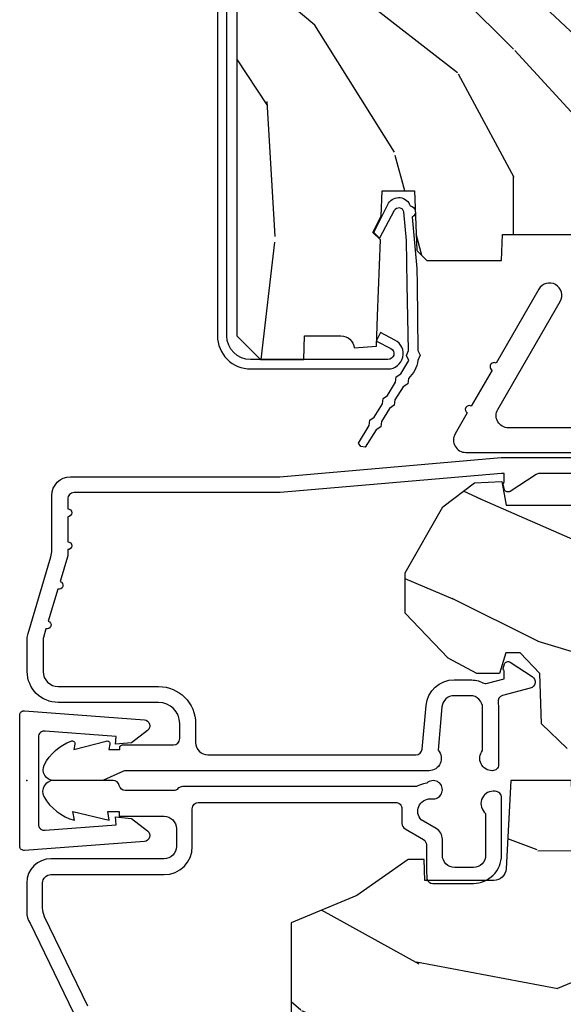
# Model space of a CAD drawing. Units: inches. Extents: x 5.8 to 63.7, y 0.2 to 40.4.
# Drawn here: x 15.5 to 16.9, y 4.4 to 6.9 of the extents above; entities that cross this region are included whole.
import ezdxf

# ---------------------------------------------------------------- set-up
doc = ezdxf.new("R2010")
doc.units = ezdxf.units.IN
doc.header["$MEASUREMENT"] = 0
doc.layers.add('ZP-ANNO-NPLT', color=7, linetype='Continuous', plot=False)
for name, color, linetype in [('ZP-SECT-ALUM', 63, 'Continuous'), ('ZP-SECT-HDWR', 53, 'Continuous'), ('ZP-SECT-WDHA', 11, 'Continuous'), ('ZP-SECT-WOOD', 104, 'Continuous'), ('ZP-SECT-WSTP', 40, 'Continuous')]:
    doc.layers.add(name, color=color, linetype=linetype)

# ---------------------------------------------------------------- blocks, each defined once
blk = doc.blocks.new('CS AS C M5 DH LX V H FS')
at = {"layer": 'ZP-SECT-WDHA'}
h = blk.add_hatch(dxfattribs=at)
h.set_pattern_fill('WOOD3', color=256, scale=2, angle=163, style=0, pattern_type=2)
h.set_pattern_definition([(158.2364, (-71.09940637960572, -34.32514361702743), (20.45396798290167, -8.344771374467806), [0.240832, -23.842358]), (174.3099, (-71.3230720869424, -34.23584831277471), (-8.235181511295936, 0.4263690944681484), [0.305942, -9.892097999999999]), (208, (-71.62750581601468, -34.20551508671568), (-0.5847435903937085, -1.91261010378108), [0.226274, -2.602152]), (209.8476, (-71.8272940497244, -34.31174437491412), (-35.54768828883149, -20.50272857977593), [0.438634, -43.42479]), (175.9946, (-72.20774442202459, -34.53005038540547), (18.38297247813529, -1.437476743240211), [0.266834, -26.416494]), (163, (-72.47392596085834, -34.51141202753534), (-2.497352921371544, -1.327866102480598), [0.5, -1.5]), (153.5377, (-72.95207833883985, -34.36522617517397), (8.978306718050995, -4.83632345258755), [0.24331, -11.922214]), (157.2894, (-71.257287100156, -34.84154818524747), (16.62874032651941, -7.175302374271584), [0.200998, -19.898754]), (163, (-71.44270061725416, -34.76394774918366), (-2.497352921371544, -1.327866102480598), [0.3, -1.7]), (191.3008, (-71.72959204404307, -34.67623623776684), (-24.54716094300747, -5.043499394239721), [0.295296, -29.23435]), (215.125, (-72.01916331925464, -34.73410226037375), (10.57415813511433, 7.224071108844612), [0.45607, -22.347438]), (202.2894, (-72.39218246462448, -34.99650789519809), (-14.3993751268171, -6.054586024953077), [0.284254, -28.141088]), (169.3402, (-72.65519641778644, -35.10432097623243), (-15.88561928555968, 2.765334394382427), [0.362216, -17.748554]), (151.1113000000001, (-73.01116099812204, -35.03731935277077), (25.02229161617255, -13.92425483963839), [0.38833, -38.444646]), (156.2902000000001, (-71.43855755708411, -35.43445713394456), (-16.62874768410003, 7.175289077572956), [0.3423439999999994, -33.89213999999993]), (166.3665, (-71.75200630592263, -35.2967985641003), (-31.18650071420278, 7.443263674111074), [0.340588, -33.718186]), (196.6901, (-72.08299735704452, -35.21651827961383), (4.409962367830815, 0.7431255040166733), [0.360556, -6.850548]), (210.4896, (-72.42836312477797, -35.32006771938962), (-25.55825994297176, -15.19129255384614), [0.325576, -32.232064]), (177.9314, (-72.70891938022329, -35.48525908578174), (-22.79293410148565, 0.6943551067665474), [0.310484, -30.737866]), (163, (-73.01920054339003, -35.47405195484197), (-2.497352921371544, -1.327866102480598), [0.24, -1.76]), (150.0054, (-73.24871368482115, -35.40388274570851), (-16.04400167334359, 9.087905524651102), [0.266834, -26.416494]), (163, (-71.59290894869709, -33.8187295430719), (-2.497352921371544, -1.327866102480598), [0, -2]), (26.15240000000003, (-71.94838579178355, -34.02375689253845), (-36.87554735843706, -18.00538888531859), [0.4386339999999995, -43.42478999999993]), (9.565100000000033, (-72.13940016790403, -35.74303392318689), (2.497352076502218, 1.327869099233075), [0.178886, -4.29325]), (351.1301, (-71.96300167057213, -35.71330901546548), (12.0603996767767, -1.595852046107204), [0.282842, -13.859292]), (319.8014, (-71.68354147071356, -35.75692090254933), (8.393559450670804, -6.748938448303024), [0.152316, -15.07923]), (189.5651, (-71.94838579178355, -34.02375689253845), (-2.497352076502219, -1.327869099233075), [0.2236059999999997, -4.248529999999992]), (169.7098, (-72.16888391344844, -34.0609130271902), (17.79822734718652, -3.350093459302554), [0.342344, -33.89214]), (152.8753, (-72.50572239866477, -33.99975883782299), (-30.7601241373409, 15.67848221527704), [0.568858, -56.31699200000001]), (152.6952, (-71.03508460456673, -34.11475657071556), (-10.89091849633435, 5.421060729349781), [0.2236059999999997, -22.13707199999996]), (178.5241, (-71.23377678268969, -34.01218260543804), (22.79293551970828, -0.6943538178398185), [0.37363, -36.989452]), (205.8789, (-71.60728366530866, -34.00255926733416), (31.88084594068392, 15.34964888471388), [0.3821, -37.827846]), (197.6952, (-71.95106564020621, -34.16933442656218), (-23.21929303946757, -7.540852312839229), [0.316228, -31.306548]), (172.4623, (-72.25233178360669, -34.26545263940762), (-10.14779136076372, 1.011111546693648), [0.364966, -11.80056]), (156.4181, (-72.61414379803675, -34.21757711106521), (31.344885410924, -13.76583238823937), [0.52345, -51.82156]), (154.8699, (-71.18127045692809, -34.59290894869708), (10.89091361125098, -5.421068605812716), [0.282842, -13.859292]), (174.3099, (-71.43734092040884, -34.47279268113619), (-8.235181511295936, 0.4263690944681484), [0.305942, -9.892097999999999]), (205.5104, (-71.74177464948112, -34.44245945507716), (26.88614988798455, 12.69389479119331), [0.3255759999999995, -32.23206399999993]), (208, (-72.03560956595125, -34.58267729225557), (-0.5847435903937085, -1.91261010378108), [0.367696, -2.460732]), (180.354, (-72.36026544572954, -34.75529988557805), (27.20289793979688, 0.04876202922806261), [0.335262, -33.190848]), (159.6335000000001, (-72.69552013810998, -34.75737141566307), (30.01700107381327, -11.26852463519537), [0.3405879999999994, -33.71818599999992]), (145.8973, (-73.01481632104297, -34.63883894093808), (-17.37187083675604, 11.58525502309056), [0.27203, -26.930912]), (154.2538, (-71.32745630928946, -35.0710613266786), (-12.80351945054413, 6.005821017315287), [0.2630579999999995, -26.04283399999996]), (177.9314, (-71.56440067765095, -34.95679249321217), (-22.79293410148565, 0.6943551067665474), [0.310484, -30.737866]), (195.0054, (-71.87468184081767, -34.94558536227239), (11.31727641611973, 2.814114219735264), [0.37736, -18.490604]), (212.8991, (-72.23917370367039, -35.04328736795372), (28.64036637139407, 18.43175097613516), [0.49679, -49.18218]), (178.9454, (-72.6562924733732, -35.3131242297084), (8.235181634652655, -0.4263644116476297), [0.291204, -14.269016]), (156.991, (-72.94744754142067, -35.30776453286308), (-18.54135163249375, 7.760042155334038), [0.3821, -37.827846]), (139.8014, (-73.29914848049772, -35.15841109482992), (-8.393559450670804, 6.748938448303025), [0.152316, -15.07923]), (153.5377, (-71.5028793321231, -35.64484418025642), (8.978306718050995, -4.83632345258755), [0.24331, -11.922214]), (173.008, (-71.72069760536533, -35.53642278088444), (-22.20819262847393, 2.606951578708767), [0.345254, -34.1801]), (200.4054, (-72.06338352467613, -35.4943946866365), (-30.71134915766887, -11.52445423798904), [0.4280179999999995, -42.37384999999993]), (192.0546, (-71.879800375486, -33.73101803165508), (-15.72724097270063, -3.557234008732985), [0.205912, -20.385348]), (173.7843, (-72.08117240203161, -33.77402160040129), (32.35598179133584, -3.618064673815965), [0.4275519999999995, -42.32756599999993]), (155.8750000000001, (-72.5062101359139, -33.72772986489478), (12.80352490518391, -6.005810314090468), [0.4837359999999994, -15.64077999999998])])
edge = h.paths.add_edge_path()
edge.add_line((5, -0.1050004054331382), (4.970000000000013, -0.07499999999999574))
edge.add_line((4.970000000000013, -0.07499999999999574), (4.825000000000003, -0.07500000000000284))
edge.add_line((4.825000000000003, -0.07500000000000284), (4.75, 0))
edge.add_line((4.75, 0), (4.439165087708488, -7.105427357601002e-15))
edge.add_line((4.439165087708488, -7.105427357601002e-15), (4.437000000000012, -0.06200000000001182))
edge.add_line((4.437000000000012, -0.06200000000001182), (1.373999999999995, -0.06200000000005446))
edge.add_line((1.373999999999995, -0.06200000000005446), (1.371834912291519, -5.684341886080801e-14))
edge.add_line((1.371834912291519, -5.684341886080801e-14), (1.219429692013591, -5.684341886080801e-14))
edge.add_line((1.219429692013591, -5.684341886080801e-14), (1.207771531990616, -0.222450944926166))
edge.add_arc((1.175548212212092, -0.2194946509698497), 0.03235864662659977, 272.2418658094099, 354.75813405577685, ccw=False)
edge.add_line((1.176814016340273, -0.2518285302826442), (1.002842971072567, -0.2518285298732792))
edge.add_line((1.002842971072567, -0.2518285298732792), (1.001003597431946, -0.1991557604184138))
edge.add_line((1.001003597431946, -0.1991557604184138), (0.9610035974319402, -0.1991557604184138))
edge.add_line((0.9610035974319402, -0.1991557604184138), (0.8313163627394005, -0.2893428737632036))
edge.add_line((0.8313163627394005, -0.2893428737632036), (0.6659999999999968, -0.3587983108130501))
edge.add_line((0.6659999999999968, -0.3587983108130501), (0.6660000000000252, -0.633023809880541))
edge.add_line((0.6660000000000252, -0.633023809880541), (0.6957949367138667, -0.665539277605177))
edge.add_line((0.6957949367138667, -0.665539277605177), (0.8096544220522048, -0.6755006918071871))
edge.add_line((0.8096544220522048, -0.6755006918071871), (0.8196544220521957, -0.665500691807182))
edge.add_line((0.8196544220521957, -0.665500691807182), (0.8221675747409449, -0.5935334148739457))
edge.add_line((0.8221675747409449, -0.5935334148739457), (0.8645323409167247, -0.5935334148739457))
edge.add_line((0.8645323409167247, -0.5935334148739457), (0.8992765699108531, -0.7000000000000597))
edge.add_line((0.8992765699108531, -0.7000000000000597), (1.385635139667357, -0.6999999999989654))
edge.add_line((1.385635139667357, -0.6999999999989654), (1.391470189670258, -0.5321060301984204))
edge.add_arc((1.451433639291402, -0.5342000000005598), 0.05999999999999622, 90.00000000000551, 178.0000000000091, ccw=False)
edge.add_line((1.451433639291395, -0.4742000000005646), (2.242953386314554, -0.4742000000005646))
edge.add_arc((2.242953386314547, -0.5342000000005669), 0.05999999999999994, 1.9999999999943725, 89.99999999999108, ccw=False)
edge.add_line((2.30291683593569, -0.5321060301984204), (2.306307432074192, -0.6292000000005658))
edge.add_line((2.306307432074192, -0.6292000000005658), (2.394102532243977, -0.6292000000005658))
edge.add_line((2.394102532243977, -0.6292000000005658), (2.402623199999994, -0.3859999999989867))
edge.add_line((2.402623199999994, -0.3859999999989867), (2.475623200000001, -0.3859999999989867))
edge.add_line((2.475623200000001, -0.3859999999989867), (2.483696871378498, -0.6171996985164299))
edge.add_line((2.483696871378498, -0.6171996985164299), (2.493165671007006, -0.6312959430645222))
edge.add_line((2.493165671007006, -0.6312959430645222), (2.645900000000012, -0.7000000000000242))
edge.add_line((2.645900000000012, -0.7000000000000242), (3.02200000000002, -0.700000000000017))
edge.add_line((3.02200000000002, -0.700000000000017), (3.062000000000012, -0.660000000000025))
edge.add_line((3.062000000000012, -0.660000000000025), (4.710000000000022, -0.6599999999999966))
edge.add_line((4.710000000000022, -0.6599999999999966), (4.750000000000014, -0.6999999999999957))
edge.add_line((4.750000000000014, -0.6999999999999957), (5.000000000000028, -0.700000000000017))
edge.add_line((5.000000000000028, -0.700000000000017), (5, -0.1050004054331382))
at = {"layer": 'ZP-ANNO-NPLT'}
blk.add_point((0, 0), dxfattribs=at)
at = {"layer": 'ZP-SECT-ALUM'}
blk.add_lwpolyline([(0.1539959835115781, -0.568188854952524), (0.04499550611257064, -0.343012668136879, -0.1131847912349663), (0.04000000000002046, -0.3212274545749949), (0.04000000000002046, -0.2579999999999956, -0.414213562373095), (0.06100000000000705, -0.2369999999999948), (0.3460000000000036, -0.2369999999998811, 0.414213562373007), (0.41700000000003, -0.1659999999998405), (0.41700000000003, -0.07099999999999795, -0.4142135623730951), (0.4330000000000211, -0.05500000000000682), (0.9290000000005421, -0.05500000000000682, -0.4142135623758265), (0.9450000000005332, -0.07100000000014006), (0.9450000000001921, -0.1077886984990215, 0.2672880985730656), (0.9529658317220253, -0.1216253216449275), (0.9990341682783708, -0.1483746783550828, -0.2672880985709242), (1.007000000000204, -0.1622113015008466), (1.007000000000204, -0.2242290369278521), (1.007833478055488, -0.2480967256254587, 0.3221482783797261), (1.023000000000195, -0.2590000000000003), (1.125000000000199, -0.2590000000000146, 0.4142135623731243), (1.196000000000197, -0.1880000000000166), (1.196000000000197, -0.04300000000000637, 0.4142135623730951), (1.180000000000206, -0.02700000000001523), (1.175000000000182, -0.02700000000001523, 0.714612382942416), (1.156000000000205, -0.08249489742784988), (1.156000000000205, -0.1880000000000166, -0.4142135623731623), (1.125000000000199, -0.2190000000000225), (1.078000000000202, -0.2190000000000083, -0.4142135623730279), (1.047000000000196, -0.1880000000000166), (1.047000000000196, -0.1478186429058042, 0.2672880985706915), (1.031566201039169, -0.1210101855609054), (0.9936403373988867, -0.09898871635041928, -0.6591783296457497), (1.016368836050447, -0.04600000000000648), (1.0240000000002, -0.04600000000000648, 1.37221200418845), (1.010588605426022, -0.004314858962914059, -0.1126546481186774), (1.004026040051968, -0.00707540715350774, 0.0711370237685171), (0.9848199567934444, -0.0133518150578027, -0.1149744564842702), (0.9777470928368928, -0.01500000000002899), (0.3926189500388375, -0.01500000000001478, 0.2060321204103074), (0.3810000000001992, -0.02000000000001023, -0.2060321204101552), (0.3693810499615893, -0.02500000000000568), (0.2486124949961948, -0.02500000000000568, -0.35100040032041), (0.233000000000203, -0.01250000000000284, 0.3510004003200419), (0.2173875050042113, -1.4210854715202e-14), (0.06700000000020623, 0, 0.5721499030890486), (0.04340909198714371, -0.04013274758455054, 0.2023887188474429), (0.1200000000002035, -0.1000000000000085), (0.1161208064246182, -0.07800000000001717), (0.2080000000001974, -0.1000000000000085), (0.2041208064246121, -0.07800000000000296), (0.233000000000203, -0.07800000000000296), (0.233000000000203, -0.09000000000000341), (0.3460000000002026, -0.09000000000000341, -0.414213562373028), (0.3770000000002085, -0.1210000000000093), (0.3770000000002085, -0.1659999999998121, -0.4142135623727594), (0.3460000000000036, -0.1970000000000312), (0.06100000000000705, -0.1970000000000169, 0.4142135623730951), (0, -0.2580000000000098), (0, -0.3313998562218501, 0.1467755736762937), (0.008257606836167497, -0.3589238932250538), (0.1179923884016318, -0.5856170258020228, -0.113184791234971)], format="xyb", dxfattribs=at)
at = {"layer": 'ZP-SECT-WOOD'}
blk.add_lwpolyline([(4.437000000000012, -0.06200000000001182), (1.373999999999995, -0.06200000000005446), (1.371834912291519, -5.684341886080801e-14), (1.219429692013591, -5.684341886080801e-14), (1.207771531990616, -0.222450944926166, -0.3764543900127597), (1.176814016340273, -0.2518285302826442), (1.002842971072567, -0.2518285298732792), (1.001003597431946, -0.1991557604184138), (0.9610035974319402, -0.1991557604184138), (0.8313163627394005, -0.2893428737632036), (0.6659999999999968, -0.3587983108130501), (0.6660000000000252, -0.633023809880541)], format="xyb", dxfattribs=at)
blk = doc.blocks.new('CS AS C DH TR S')
at = {"layer": 'ZP-SECT-WDHA'}
h = blk.add_hatch(dxfattribs=at)
h.set_pattern_fill('WOOD3', color=256, scale=2, angle=90, pattern_type=2)
h.set_pattern_definition([(85.23639999999993, (9.234166442551212, 18.0115817265563), (-1.999983065322524, -22.00000189263917), [0.240832, -23.842358]), (101.3098999999999, (9.254166442551252, 18.25158172655631), (-1.999995264323211, 8.000001504461904), [0.3059419999999998, -9.892097999999992]), (135, (9.194166442551248, 18.55158172655629), (-2.000000618897904, 1e-16), [0.226274, -2.602152]), (136.8476, (9.034166442551225, 18.71158172655629), (-29.9999950750171, 28.0000056677644), [0.4386340000000001, -43.42478999999999]), (102.9946, (8.714166442551232, 19.0115817265563), (3.999995155156693, -18.00000153549879), [0.266834, -26.416494]), (90, (8.65416644255123, 19.27158172655629), (-1.999999999999999, 2), [0.5, -1.5]), (80.5377, (8.65416644255123, 19.77158172655629), (-1.999996278404875, -10.00000154739061), [0.24331, -11.922214]), (84.28939999999999, (8.69416644255125, 18.0115817265563), (-2.000002629332583, -17.99999884699171), [0.200998, -19.898754]), (90, (8.714166442551232, 18.21158172655629), (-1.999999999999999, 2), [0.3, -1.7]), (118.3008, (8.714166442551232, 18.5115817265563), (-12.0000177484186, 21.99999023952616), [0.295296, -29.23435]), (142.125, (8.574166442551245, 18.77158172655629), (9.999998198774431, -8.000003729783886), [0.45607, -22.347438]), (129.2893999999999, (8.214166442551232, 19.05158172655629), (-9.999999263819644, 12.00000127916504), [0.2842539999999997, -28.14108799999998]), (96.34019999999997, (8.034166442551223, 19.27158172655629), (-2.000003157919386, 15.99999880521284), [0.362216, -17.748554]), (78.11130000000001, (7.994166442551204, 19.6315817265563), (-6.000021070497698, -27.99999460209869), [0.3883299999999996, -38.44464599999995]), (83.29020000000001, (8.074166442551245, 18.0115817265563), (1.999987762488057, 18.00000199550261), [0.342344, -33.89214000000001]), (93.36649999999986, (8.114166442551209, 18.3515817265563), (-2.000021926708987, 31.9999986439374), [0.3405879999999998, -33.71818599999997]), (123.6901, (8.094166442551227, 18.6915817265563), (2.000002669014383, -3.999999115542319), [0.360556, -6.850547999999999]), (137.4896, (7.894166442551238, 18.99158172655632), (-22.0000173477424, 19.99998143669362), [0.3255759999999996, -32.23206399999994]), (104.9314, (7.654166442551229, 19.21158172655629), (-5.999993907956281, 22.00000106985105), [0.310484, -30.737866]), (90, (7.574166442551245, 19.5115817265563), (-1.999999999999999, 2), [0.24, -1.759999999999999]), (77.0054, (7.574166442551245, 19.75158172655631), (3.999995155156692, 18.00000153549879), [0.2668339999999996, -26.41649399999998]), (90, (9.574166442551245, 18.6315817265563), (-1.999999999999999, 2), [0, -2]), (313.1524000000002, (9.274166442551236, 18.91158172655631), (-28.00000566776439, 29.9999950750171), [0.4386339999999997, -43.42478999999995]), (296.5651, (7.574166442551245, 18.59158172655631), (2.000002618792761, -1.999998315881815), [0.1788859999999998, -4.293249999999993]), (278.1301, (7.654166442551229, 18.43158172655632), (1.999998711631082, -11.99999955292224), [0.2828419999999996, -13.85929199999999]), (246.8014, (7.694166442551249, 18.15158172655631), (-4.000002650529711, -9.99999946133415), [0.1523159999999998, -15.07922999999999]), (116.5651, (9.274166442551236, 18.91158172655631), (-2.000002618792761, 1.999998315881815), [0.223606, -4.248530000000001]), (96.7098, (9.174166442551213, 19.11158172655629), (1.999987762488063, -18.00000199550261), [0.342344, -33.89214000000001]), (79.87529999999998, (9.134166442551248, 19.4515817265563), (6.000017177233946, 33.99999757929812), [0.568858, -56.31699200000001]), (79.69520000000003, (9.454166442551239, 18.0115817265563), (1.999989751071981, 12.0000019216958), [0.2236059999999998, -22.13707199999998]), (105.5241, (9.494166442551203, 18.2315817265563), (5.999995555211211, -22.0000020492584), [0.3736299999999997, -36.98945199999996]), (132.8789, (9.394166442551239, 18.59158172655631), (23.99999950649528, -26.00000158588162), [0.3821, -37.827846]), (124.6952, (9.134166442551248, 18.87158172655631), (-14.00001721918891, 19.99998851797505), [0.3162279999999996, -31.30654799999998]), (99.46229999999994, (8.954166442551239, 19.1315817265563), (-1.99999627840487, 10.00000154739061), [0.364966, -11.80056]), (83.4181, (8.894166442551239, 19.49158172655632), (-3.999973400732613, -34.00000287585999), [0.52345, -51.82155999999999]), (81.86989999999993, (8.954166442551239, 18.0115817265563), (-1.999998711631099, -11.99999955292224), [0.2828419999999996, -13.85929199999999]), (101.3098999999999, (8.994166442551203, 18.2915817265563), (-1.999995264323211, 8.000001504461904), [0.3059419999999998, -9.892097999999992]), (132.5104, (8.934166442551257, 18.59158172655631), (19.99998143669362, -22.0000173477424), [0.325576, -32.232064]), (135, (8.714166442551232, 18.83158172655629), (-2.000000618897904, 1e-16), [0.367696, -2.460732]), (107.354, (8.454166442551239, 19.09158172655631), (7.999989004518233, -26.00000403819367), [0.335262, -33.190848]), (86.63350000000004, (8.354166442551218, 19.41158172655631), (-2.000021926708968, -31.9999986439374), [0.3405879999999996, -33.71818599999995]), (72.89729999999999, (8.374166442551257, 19.75158172655631), (5.999990986860595, 20.00000346191399), [0.27203, -26.930912]), (81.25380000000001, (8.454166442551239, 18.0115817265563), (2.000008394115061, 13.9999986727127), [0.2630579999999996, -26.04283399999998]), (104.9314, (8.494166442551204, 18.27158172655629), (-5.999993907956281, 22.00000106985105), [0.310484, -30.737866]), (122.0053999999999, (8.414166442551219, 18.5715817265563), (6.000002210755387, -9.9999978895751), [0.3773599999999996, -18.49060399999997]), (139.8991, (8.214166442551232, 18.89158172655629), (26.0000038590926, -21.99999611957034), [0.49679, -49.18217999999999]), (105.9454, (7.834166442551236, 19.21158172655629), (1.999999778592759, -8.000000253304302), [0.291204, -14.269016]), (83.99099999999996, (7.754166442551253, 19.49158172655632), (1.999998634963691, 19.99999950181208), [0.3821, -37.827846]), (66.80139999999999, (7.794166442551215, 19.87158172655631), (4.000002650529713, 9.999999461334149), [0.152316, -15.07923]), (80.5377, (7.854166442551218, 18.0115817265563), (-1.999996278404875, -10.00000154739061), [0.24331, -11.922214]), (100.008, (7.894166442551238, 18.25158172655631), (-4.000006944313297, 21.99999910914956), [0.345254, -34.18010000000001]), (127.4054, (7.834166442551236, 18.59158172655631), (-20.0000199052301, 25.99998492996009), [0.428018, -42.37384999999999]), (119.0546, (9.574166442551245, 18.93158172655631), (-8.000000054398559, 14.00000076913937), [0.205912, -20.385348]), (100.7842999999999, (9.474166442551223, 19.11158172655629), (6.000001099358628, -31.99999900738853), [0.4275519999999998, -42.32756599999996]), (82.87500000000001, (9.394166442551239, 19.53158172655631), (-1.999996563787933, -14.00000075969057), [0.4837359999999999, -15.64078])])
edge = h.paths.add_edge_path()
edge.add_line((2.350999999999999, 2.686000000000049), (2.271999999999934, 2.686000000000049))
edge.add_arc((1.936560218673357, 2.404355041319571), 0.4379996913772314, 40.01779313826717, 85.49251773835266)
edge.add_arc((1.972161139434014, 2.855953640552052), 0.01499999999986624, 191.9999999981139, 265.49251773825546, ccw=False)
edge.add_line((1.957488925423035, 2.852834965190297), (1.942999999999926, 2.921000000000049))
edge.add_line((1.942999999999926, 2.921000000000049), (1.796916747977263, 2.921000000000049))
edge.add_line((1.796916747977263, 2.921000000000049), (1.794734864861254, 2.796000000000034))
edge.add_line((1.794734864861254, 2.796000000000034), (1.805251594580681, 2.193496957890459))
edge.add_arc((1.785254640677557, 2.193147909761712), 0.01999999999999592, -88.99999999999687, 1.0000000000031264, ccw=False)
edge.add_line((1.785603688806304, 2.173150955858588), (1.67875649303744, 2.171285931119044))
edge.add_line((1.67875649303744, 2.171285931119044), (1.580970562151037, 2.073499999999668))
edge.add_line((1.580970562151037, 2.073499999999668), (1.520970562151092, 2.073499999999668))
edge.add_line((1.520970562151092, 2.073499999999668), (1.497299201114287, 2.114499999999665))
edge.add_line((1.497299201114287, 2.114499999999665), (1.437299201114342, 2.114499999999665))
edge.add_line((1.437299201114342, 2.114499999999665), (1.413627840077538, 2.073499999999668))
edge.add_line((1.413627840077538, 2.073499999999668), (1.353627840077592, 2.073499999999668))
edge.add_line((1.353627840077592, 2.073499999999668), (1.25362783608989, 2.173500003987328))
edge.add_line((1.25362783608989, 2.173500003987328), (1.094336894602122, 2.173500003987328))
edge.add_arc((1.094336894602135, 2.193500003987316), 0.01999999999998803, 180.9999999999616, 269.9999999999631, ccw=False)
edge.add_line((1.074339940699019, 2.193150955858584), (1.074000779631433, 2.212581480405589))
edge.add_arc((1.05400382572831, 2.212232432276856), 0.01999999999999456, 0.9999999999625006, 59.99999999995923)
edge.add_line((1.06400382572832, 2.229552940352533), (1.051082335299952, 2.23701316632966))
edge.add_line((1.051082335299952, 2.23701316632966), (1.046369697588488, 2.507000000000061))
edge.add_line((1.046369697588488, 2.507000000000061), (1.030369697588525, 2.507000000000061))
edge.add_line((1.030369697588525, 2.507000000000061), (1.030369697588525, 2.702000000000055))
edge.add_line((1.030369697588525, 2.702000000000055), (1.015369697588482, 2.702000000000055))
edge.add_line((1.015369697588482, 2.702000000000055), (1.006723710877395, 2.920999999999978))
edge.add_line((1.006723710877395, 2.920999999999978), (0.9470000000000028, 2.921000000000049))
edge.add_line((0.9470000000000028, 2.921000000000049), (0.9320861999750604, 2.850836087356285))
edge.add_arc((0.9174139859641961, 2.85395476271852), 0.01499999999985373, 274.3358984004774, 348.0000000000048, ccw=False)
edge.add_arc((0.9516623452822843, 2.40225157447231), 0.4379996913772726, 94.33589840042164, 139.621964767523)
edge.add_line((0.6180000000032351, 2.686000000000049), (0.5289999999999964, 2.686000000000049))
edge.add_line((0.5289999999999964, 2.686000000000049), (0.5289999999999964, 1.121000000000051))
edge.add_line((0.5289999999999964, 1.121000000000051), (0.5889999999999987, 1.061000000000049))
edge.add_line((0.5889999999999987, 1.061000000000049), (0.6979047538304713, 1.061000000000049))
edge.add_line((0.6979047538304713, 1.061000000000049), (0.6999999999999887, 1.121000000000051))
edge.add_line((0.6999999999999887, 1.121000000000051), (0.7914682349202167, 1.121000000000051))
edge.add_arc((0.7914682349202086, 1.087340149024975), 0.03365985097507584, 5.000000002904073, 89.99999999998619, ccw=False)
edge.add_line((0.8249999999999886, 1.090273798339183), (0.8809999999999718, 1.095173163499509))
edge.add_line((0.8809999999999718, 1.095173163499509), (0.8836479314787197, 1.171000000000063))
edge.add_line((0.8836479314787197, 1.171000000000063), (0.890691385289699, 1.362616206554463))
edge.add_line((0.890691385289699, 1.362616206554463), (0.8720000422557063, 1.381307549543834))
edge.add_line((0.8720000422557063, 1.381307549543834), (0.8927674110146313, 1.42206580564131))
edge.add_line((0.8927674110146313, 1.42206580564131), (0.895000042255674, 1.485999999999847))
edge.add_line((0.895000042255674, 1.485999999999847), (0.9769999999999754, 1.485999999999847))
edge.add_line((0.9769999999999754, 1.485999999999847), (0.9822386471305437, 1.335984770676034))
edge.add_line((0.9822386471305437, 1.335984770676034), (1.008111134529315, 1.310999999999907))
edge.add_line((1.008111134529315, 1.310999999999907), (1.195731214132081, 1.310999999999907))
edge.add_line((1.195731214132081, 1.310999999999907), (1.198000000000547, 1.375969526772891))
edge.add_line((1.198000000000547, 1.375969526772891), (1.71400000000051, 1.375969526772891))
edge.add_line((1.71400000000051, 1.375969526772891), (1.716268785868919, 1.310999999999907))
edge.add_line((1.716268785868919, 1.310999999999907), (2.350999999999999, 1.310999999999907))
edge.add_line((2.350999999999999, 1.310999999999907), (2.350999999999999, 2.686000000000049))
h = blk.add_hatch(dxfattribs=at)
h.set_pattern_fill('WOOD3', color=256, scale=2, angle=163, style=0, pattern_type=2)
h.set_pattern_definition([(158.2364, (4.229829508301804, -0.6757319148462173), (20.45396798290167, -8.344771374467804), [0.240832, -23.842358]), (174.3099, (4.006163800965127, -0.586436610593502), (-8.235181511295936, 0.4263690944681484), [0.305942, -9.892097999999997]), (208, (3.701730071892853, -0.5561033845344668), (-0.5847435903937086, -1.91261010378108), [0.226274, -2.602152]), (209.8476, (3.501941838183128, -0.6623326727329087), (-35.54768828883149, -20.50272857977593), [0.4386340000000001, -43.42478999999999]), (175.9946, (3.12149146588294, -0.8806386832242623), (18.38297247813528, -1.437476743240211), [0.266834, -26.416494]), (163, (2.855309927049177, -0.8620003253541312), (-2.497352921371544, -1.327866102480597), [0.5, -1.5]), (153.5376999999999, (2.377157549067675, -0.7158144729927614), (8.978306718050995, -4.836323452587549), [0.24331, -11.922214]), (157.2893999999999, (4.071948787751523, -1.192136483066256), (16.6287403265194, -7.175302374271582), [0.200998, -19.898754]), (163, (3.886535270653368, -1.114536047002452), (-2.497352921371544, -1.327866102480597), [0.3, -1.7]), (191.3008, (3.599643843864456, -1.026824535585632), (-24.54716094300747, -5.043499394239721), [0.295296, -29.23435]), (215.125, (3.310072568652884, -1.084690558192541), (10.57415813511433, 7.224071108844612), [0.45607, -22.347438]), (202.2894, (2.93705342328306, -1.347096193016874), (-14.3993751268171, -6.054586024953077), [0.284254, -28.141088]), (169.3402, (2.674039470121087, -1.454909274051217), (-15.88561928555968, 2.765334394382427), [0.362216, -17.748554]), (151.1113, (2.318074889785492, -1.387907650589554), (25.02229161617255, -13.92425483963839), [0.38833, -38.444646]), (156.2902000000001, (3.890678330823419, -1.785045431763343), (-16.62874768410002, 7.175289077572956), [0.3423439999999984, -33.89213999999981]), (166.3665, (3.577229581984909, -1.647386861919088), (-31.18650071420278, 7.443263674111074), [0.340588, -33.718186]), (196.6901, (3.246238530863024, -1.567106577432618), (4.409962367830814, 0.7431255040166734), [0.360556, -6.850547999999999]), (210.4896, (2.900872763129555, -1.670656017208408), (-25.55825994297176, -15.19129255384614), [0.325576, -32.232064]), (177.9314, (2.620316507684236, -1.83584738360053), (-22.79293410148564, 0.6943551067665475), [0.310484, -30.737866]), (163, (2.310035344517501, -1.824640252660756), (-2.497352921371544, -1.327866102480597), [0.24, -1.759999999999999]), (150.0053999999999, (2.080522203086374, -1.754471043527296), (-16.04400167334359, 9.087905524651102), [0.266834, -26.416494]), (163, (3.736326939210442, -0.1693178408906917), (-2.497352921371544, -1.327866102480597), [0, -2]), (26.15240000000003, (3.380850096123978, -0.3743451903572392), (-36.87554735843706, -18.00538888531859), [0.4386339999999985, -43.4247899999998]), (9.565100000000033, (3.189835720003486, -2.093622221005674), (2.497352076502218, 1.327869099233074), [0.178886, -4.293249999999999]), (351.1301, (3.366234217335403, -2.063897313284268), (12.0603996767767, -1.595852046107204), [0.282842, -13.859292]), (319.8014, (3.645694417193965, -2.107509200368113), (8.393559450670802, -6.748938448303022), [0.152316, -15.07923]), (189.5651, (3.380850096123978, -0.3743451903572392), (-2.497352076502219, -1.327869099233074), [0.2236059999999992, -4.248529999999975]), (169.7098, (3.160351974459103, -0.4115013250089917), (17.79822734718652, -3.350093459302553), [0.342344, -33.89214000000001]), (152.8752999999999, (2.823513489242756, -0.3503471356417833), (-30.7601241373409, 15.67848221527703), [0.568858, -56.31699200000001]), (152.6952, (4.294151283340795, -0.465344868534352), (-10.89091849633435, 5.421060729349781), [0.2236059999999992, -22.1370719999999]), (178.5241, (4.095459105217842, -0.3627709032568305), (22.79293551970828, -0.6943538178398186), [0.37363, -36.989452]), (205.8789, (3.721952222598872, -0.3531475651529448), (31.88084594068392, 15.34964888471388), [0.3821, -37.827846]), (197.6952, (3.378170247701319, -0.5199227243809688), (-23.21929303946757, -7.540852312839229), [0.316228, -31.306548]), (172.4623, (3.076904104300837, -0.6160409372264084), (-10.14779136076372, 1.011111546693648), [0.364966, -11.80056]), (156.4181, (2.71509208987078, -0.5681654088839992), (31.344885410924, -13.76583238823936), [0.52345, -51.82155999999999]), (154.8699, (4.147965430979439, -0.943497246515868), (10.89091361125098, -5.421068605812716), [0.282842, -13.859292]), (174.3099, (3.8918949674987, -0.8233809789549795), (-8.235181511295936, 0.4263690944681484), [0.305942, -9.892097999999997]), (205.5104, (3.587461238426413, -0.7930477528959444), (26.88614988798455, 12.69389479119331), [0.3255759999999985, -32.2320639999998]), (208, (3.293626321956281, -0.9332655900743559), (-0.5847435903937086, -1.91261010378108), [0.367696, -2.460732]), (180.354, (2.968970442177977, -1.105888183396835), (27.20289793979688, 0.0487620292280626), [0.335262, -33.190848]), (159.6335000000001, (2.633715749797545, -1.107959713481861), (30.01700107381327, -11.26852463519537), [0.3405879999999985, -33.7181859999998]), (145.8973, (2.314419566864557, -0.9894272387568676), (-17.37187083675603, 11.58525502309056), [0.27203, -26.930912]), (154.2538, (4.001779578618055, -1.421649624497391), (-12.80351945054413, 6.005821017315288), [0.2630579999999985, -26.0428339999999]), (177.9314, (3.764835210256592, -1.307380791030958), (-22.79293410148564, 0.6943551067665475), [0.310484, -30.737866]), (195.0054, (3.454554047089857, -1.296173660091177), (11.31727641611973, 2.814114219735264), [0.37736, -18.490604]), (212.8991, (3.090062184237127, -1.393875665772512), (28.64036637139408, 18.43175097613516), [0.49679, -49.18217999999999]), (178.9454, (2.67294341453433, -1.663712527527188), (8.235181634652653, -0.4263644116476298), [0.291204, -14.269016]), (156.991, (2.381788346486857, -1.658352830681863), (-18.54135163249375, 7.760042155334038), [0.3821, -37.827846]), (139.8013999999999, (2.030087407409808, -1.508999392648703), (-8.393559450670802, 6.748938448303024), [0.152316, -15.07923]), (153.5376999999999, (3.826356555784428, -1.995432478075208), (8.978306718050995, -4.836323452587549), [0.24331, -11.922214]), (173.008, (3.608538282542212, -1.887011078703231), (-22.20819262847394, 2.606951578708766), [0.345254, -34.18010000000001]), (200.4054, (3.265852363231402, -1.844982984455285), (-30.71134915766887, -11.52445423798903), [0.4280179999999985, -42.3738499999998]), (192.0546, (3.44943551242153, -0.0816063294738712), (-15.72724097270063, -3.557234008732985), [0.205912, -20.385348]), (173.7843, (3.248063485875917, -0.1246098982200792), (32.35598179133584, -3.618064673815965), [0.4275519999999985, -42.32756599999979]), (155.8750000000001, (2.823025751993625, -0.0783181627135718), (12.80352490518391, -6.005810314090468), [0.4837359999999985, -15.64077999999995])])
edge = h.paths.add_edge_path()
edge.add_arc((4.389056198952261, 1.124999999998936), 0.125000000001064, 25.150164125352376, 89.9999999994659, ccw=False)
edge.add_arc((5.18110362034065, 1.496868097944895), 0.7499999999977601, 205.1501641250365, 252.5716960266511)
edge.add_arc((4.937776250990185, 0.7217046584437274), 0.06245711824629191, -0.646440510502714, 72.58458679744979, ccw=False)
edge.add_line((5.000229394034462, 0.7210000000000178), (5.000250000001373, 0.03099999999999881))
edge.add_line((5.000250000001373, 0.0309999999999988), (4.96925000000138, -7.098488463697095e-15))
edge.add_line((4.96925000000138, -7.1e-15), (4.438250000001374, 7.1e-15))
edge.add_line((4.438250000001374, 7.1e-15), (4.434921417707614, 0.0809999990008379))
edge.add_line((4.434921417707614, 0.0809999990008379), (4.244000000000909, 0.0810000000000031))
edge.add_line((4.244000000000909, 0.0810000000000031), (4.234999999999089, 0.0969999999999942))
edge.add_line((4.234999999999089, 0.0969999999999942), (4.172000000000792, 0.0969999999999942))
edge.add_line((4.172000000000792, 0.0969999999999942), (4.162999999998958, 0.0810000000000031))
edge.add_line((4.162999999998958, 0.0810000000000031), (4.040350214322061, 0.0809999990008379))
edge.add_line((4.040350214322061, 0.0809999990008379), (3.962096613590205, 0.295999999999978))
edge.add_line((3.962096613590205, 0.295999999999978), (3.914403386412544, 0.295999999999978))
edge.add_line((3.914403386412544, 0.295999999999978), (3.836149785680703, 0.0809999990008379))
edge.add_line((3.836149785680703, 0.0809999990008379), (2.947282930714521, 0.0809999990008379))
edge.add_line((2.947282930714521, 0.0809999990008379), (2.871763963070719, 0.1709999999999781))
edge.add_line((2.871763963070719, 0.1709999999999781), (2.439507823335901, 0.1709999999999781))
edge.add_line((2.439507823335901, 0.1709999999999781), (2.332250000001607, 0.0810000000000031))
edge.add_line((2.332250000001607, 0.0810000000000031), (2.005069066192248, 0.0810000000000031))
edge.add_line((2.005069066192248, 0.0810000000000031), (2.000250000001273, 0.2189999999999799))
edge.add_line((2.000250000001273, 0.2189999999999799), (1.906250000002131, 0.2189999999999799))
edge.add_line((1.906250000002131, 0.2189999999999799), (1.901430933811155, 0.0810000000000031))
edge.add_line((1.901430933811155, 0.0810000000000031), (1.361160109751239, 0.0810000000000031))
edge.add_line((1.361160109751239, 0.0810000000000031), (1.29699634095445, 0.1429622312750354))
edge.add_line((1.29699634095445, 0.1429622312750354), (1.292560084317614, 0.2700000000009624))
edge.add_line((1.292560084317614, 0.2700000000009624), (1.242560084316522, 0.3216024576007754))
edge.add_line((1.242560084316522, 0.3216024576007754), (1.206605420733311, 0.3216024576007612))
edge.add_line((1.206605420733311, 0.3216024576007612), (1.1911909976466, 0.269999999999996))
edge.add_line((1.1911909976466, 0.269999999999996), (1.134131723421731, 0.2700000000000102))
edge.add_line((1.134131723421731, 0.2700000000000102), (1.061622111372656, 0.3086869719710847))
edge.add_line((1.061622111372656, 0.3086869719710847), (0.9532293940344658, 0.4220000000000255))
edge.add_line((0.9532293940344658, 0.4220000000000255), (0.9532293940344658, 0.5235500000000357))
edge.add_line((0.9532293940344658, 0.5235500000000357), (1.048250000002155, 0.6897999999999769))
edge.add_line((1.048250000002155, 0.6897999999999769), (1.128250000002154, 0.7502214903220619))
edge.add_line((1.128250000002154, 0.7502214903220619), (1.196532032304901, 0.7537999999999982))
edge.add_line((1.196532032304901, 0.7537999999999982), (1.207250000002147, 0.6937999999999676))
edge.add_line((1.207250000002147, 0.6937999999999676), (1.671750000002148, 0.6937999999999676))
edge.add_line((1.671750000002148, 0.6937999999999676), (1.675586249445672, 0.7669999999999533))
edge.add_arc((1.690678198063187, 0.7589080513824428), 0.01712444292530889, 118.19916483615191, 151.8008351638486, ccw=False)
edge.add_line((1.682586249445677, 0.7739999999999583), (2.123250000002144, 0.7739999999999583))
edge.add_line((2.123250000002144, 0.7739999999999583), (2.131910350836108, 1.021999999999948))
edge.add_line((2.131910350836108, 1.021999999999948), (2.138910350836113, 1.028999999999953))
edge.add_line((2.138910350836113, 1.028999999999953), (2.527676065901459, 1.028999999999953))
edge.add_line((2.527676065901459, 1.028999999999953), (2.556250000002208, 1.093000000000031))
edge.add_line((2.556250000002208, 1.093000000000031), (2.805767439191498, 1.093000000000003))
edge.add_line((2.805767439191498, 1.093000000000003), (2.811250000000967, 1.25))
edge.add_line((2.811250000000967, 1.25), (3.123684362372245, 1.25))
edge.add_line((3.123684362372245, 1.25), (3.129166923181713, 1.093000000000003))
edge.add_line((3.129166923181713, 1.093000000000003), (3.531485413592548, 1.093000000000003))
edge.add_line((3.531485413592548, 1.093000000000003), (3.533650501300456, 1.030999999999991))
edge.add_line((3.533650501300456, 1.030999999999991), (3.670684895338439, 1.030999999999991))
edge.add_line((3.670684895338439, 1.030999999999991), (3.677250000002786, 0.8430000000000035))
edge.add_line((3.677250000002786, 0.8430000000000035), (3.882229394034467, 0.8430000000000177))
edge.add_line((3.882229394034467, 0.8430000000000177), (3.882229394034467, 0.8330000000000197))
edge.add_line((3.882229394034467, 0.8330000000000197), (3.992229394034453, 0.8330000000000197))
edge.add_line((3.992229394034453, 0.8330000000000197), (3.992229394034453, 0.8430000000000248))
edge.add_line((3.992229394034453, 0.8430000000000248), (4.067250000002189, 0.8430000000000035))
edge.add_line((4.067250000002189, 0.8430000000000035), (4.073815104666522, 1.030999999999991))
edge.add_line((4.073815104666522, 1.030999999999991), (4.178805517824315, 1.030999999999991))
edge.add_line((4.178805517824315, 1.030999999999991), (4.185485413591181, 1.22228718707889))
edge.add_line((4.185485413591181, 1.22228718707889), (4.233485413591864, 1.25))
edge.add_line((4.233485413591864, 1.25), (4.389056198953426, 1.25))
at = {"layer": 'ZP-ANNO-NPLT'}
blk.add_point((0, 0), dxfattribs=at)
at = {"layer": 'ZP-SECT-ALUM'}
for points in [[(0.4804814168019789, 2.657000000000053), (0.4804814168019789, 1.121000000000051, 0.4142135623730951), (0.5639814168019939, 1.037500000000051), (0.9098756403271864, 1.037500000000051, 0.7863389294674349), (0.9275232615850654, 1.110217122379623), (0.8909306400369132, 1.129089917080179), (0.8815491988651729, 1.110900161306304), (0.8814321171237793, 1.107547378904641), (0.916751336921152, 1.089331346381712, -0.7863389294674173), (0.9098756403271864, 1.061000000000049), (0.5639814168019939, 1.061000000000049, -0.4142135623730924), (0.5039814168019916, 1.121000000000051), (0.5039814168019916, 2.657000000000053, -0.4353731351353285)], [(1.593257729217086, 0.7740000000000081), (1.291625826208232, 0.7739999999999938, 0.1449930994916204), (1.282911601647995, 0.7714187290871167), (1.217458971879224, 0.7289132943205417, -0.4318331073882776), (1.203315465557651, 0.7323643973235577), (1.199851214157277, 0.7452931595599495, -0.1392124696178829), (1.201051279057551, 0.7489238092069499, 0.150084110672032), (1.202257729217095, 0.7528525214955124), (1.202257729217095, 0.7740000000000009), (1.196078005098812, 0.7740000000000009), (0.6380780050978317, 0.7256422509999254), (0.1192897808284385, 0.7256422509999397, 0.4142135623730951), (0.1032897808284474, 0.7096422509999414), (0.1032897808283906, 0.6850000000000023, -1), (0.1032897808283906, 0.6650000000000063), (0.1032897808284048, 0.6019999999999968, -1), (0.1032897808284048, 0.5820000000000008), (0.1032897808284048, 0.5684928820533771, -0.0726790106845095), (0.1026207410118189, 0.5639144915223611), (0.0840059137746465, 0.5015818501146398, -1), (0.0782829256108784, 0.4824181498853691), (0.0541422230713948, 0.4015818501146243, -1), (0.0484192349076267, 0.3824181498853676), (0.0419588206450072, 0.3607851430115687, 0.0726790106846441), (0.0412897808284214, 0.3562067524805457), (0.0412897808284214, 0.2750000000000128, 0.4142135623730951), (0.0792897808284323, 0.237000000000009), (0.3322897808284182, 0.237000000000009, -0.4142135623730951), (0.4252897808284076, 0.1440000000000126), (0.4252897808284076, 0.0960000000000179, 0.4142135623729215), (0.4562897808284135, 0.0650000000000333), (0.9804446687903832, 0.0650000000000333, 0.388878731852959), (0.9963837839598426, 0.0796055081160674), (1.005971014771787, 0.1891880577351159, -0.3888787318529566), (1.076700838336293, 0.2540000000000191), (1.117289780828414, 0.2540000000000191, -0.1163220917973886), (1.149013941006316, 0.2465183253952077, 0.1832627780160805), (1.160304152246922, 0.2453775009960282), (1.202556014036517, 0.2566988532412608), (1.202556014036517, 0.2743669520076892, 0.146005835310381), (1.201411537922425, 0.2782026840136353), (1.201272916269473, 0.278414300049036, -0.1576465563116275), (1.200135689009229, 0.2825685150407366), (1.203274673940896, 0.2942833662899673, -0.4538198225758265), (1.21775725669859, 0.2983867056794906), (1.273158802673336, 0.2624085210486058, -0.6494075931975721), (1.268493953688548, 0.2329558237051827), (1.19870188241326, 0.2142550945688839, 0.3912097814678181), (1.187109064135981, 0.195894482479602, -0.0456882255566395), (1.188289780828412, 0.1829999999999785), (1.188289780828412, 0.0400000000000205, -0.4222476712527851), (1.172879551341097, 0.0250056106570824, -0.6392693330848028), (1.14828978082842, 0.0756214168703835), (1.14828978082842, 0.1830000000000211, 0.4142135623730951), (1.117289780828414, 0.2140000000000271), (1.076700838336293, 0.2140000000000199, 0.388878731853015), (1.04581880269545, 0.185701828025195), (1.036289780828425, 0.0767846096908684, -0.6500495232070403), (1.013289780828429, 0.025000000000027), (0.2498416051627572, 0.0250000000000341, 0.1051042352656914), (0.2433338188735519, 0.0236167273223131), (0.193396662130894, 0.0013832726777494, -0.1051042352657003), (0.1868888758416887, 2.84e-14), (0.0682897808284366, 2.84e-14, -0.5602055028642541), (0.0442392737230222, 0.0392708234432036, -0.1875261658577753), (0.1118401110625058, 0.0995573712749902, -0.5801720142759477), (0.1211834350995247, 0.0917844627563369), (0.1187528624009957, 0.0779999999999959), (0.2004886068952629, 0.0997643013284844, -0.5481110662879197), (0.2091834350995185, 0.0917844627563369), (0.2067528624009896, 0.07800000000000298), (0.2342897808284334, 0.07800000000000298), (0.234289780828405, 0.08300000000003399, -0.4142135623730984), (0.24128978082841, 0.09000000000003901), (0.3692897808284243, 0.09000000000003901, 0.4142135623730951), (0.3852897808284155, 0.1060000000000372), (0.3852897808284155, 0.1440000000000055, 0.4142135623730869), (0.3322897808284182, 0.1970000000000027), (0.0792897808284323, 0.1970000000000027, -0.4142135623730866), (0.0012897808284293, 0.2750000000000057), (0.0012897808284293, 0.3575219217105499, -0.0726790106845496), (0.0032550852896378, 0.370970943895415), (0.0607808815162088, 0.5635988303753124, 0.0726790106845505), (0.0632897808284128, 0.580767794866631), (0.063289780828427, 0.7186422509999418, -0.4142135623730951), (0.110289780828424, 0.7656422509999459), (0.6372897808289792, 0.7656422509999459), (1.195289780828417, 0.8140000000000001), (1.623257729217087, 0.814000000000007, -0.4142135623730951)]]:
    blk.add_lwpolyline(points, format="xyb", dxfattribs=at)
at = {"layer": 'ZP-SECT-HDWR'}
blk.add_lwpolyline([(1.693967948388717, 0.8889999999998963), (1.213355098458009, 0.8889999999998963, -0.5773502691895906), (1.186508310940666, 0.9354999999999052), (1.343547584160262, 1.207499999999896, 1), (1.289854009125633, 1.238499999999888), (1.182176739307124, 1.051997497853804, 1), (1.172176739307019, 1.034676989778162), (1.11967673930701, 0.9437443223807946, 1), (1.109676739307019, 0.926423814305096), (1.079121160871409, 0.8734999999998933, 0.5773502691894185), (1.105967948388752, 0.8269999999998987), (2.037967948388768, 0.8269999999998987, 0.4142135623731793)], format="xyb", dxfattribs=at)
at = {"layer": 'ZP-SECT-WOOD'}
blk.add_lwpolyline([(0.5289999999999964, 2.686000000000049), (0.5289999999999964, 1.121000000000051), (0.5889999999999987, 1.061000000000049), (0.6979047538304713, 1.061000000000049), (0.6999999999999887, 1.121000000000051), (0.7914682349202167, 1.121000000000051, -0.3888787318383337), (0.8249999999999886, 1.090273798339183), (0.8809999999999718, 1.095173163499509), (0.8836479314787197, 1.171000000000063), (0.890691385289699, 1.362616206554463), (0.8720000422557063, 1.381307549543834), (0.8927674110146313, 1.42206580564131), (0.895000042255674, 1.485999999999847), (0.9769999999999754, 1.485999999999847), (0.9822386471305437, 1.335984770676034), (1.008111134529315, 1.310999999999907), (1.195731214132081, 1.310999999999907), (1.198000000000547, 1.375969526772891), (1.71400000000051, 1.375969526772891), (1.716268785868919, 1.310999999999907), (2.350999999999999, 1.310999999999907), (2.350999999999999, 2.686000000000049)], format="xyb", dxfattribs=at)
blk.add_lwpolyline([(1.361160109751239, 0.0810000000000031), (1.29699634095445, 0.1429622312750354), (1.292560084317614, 0.2700000000009624), (1.242560084316522, 0.3216024576007754), (1.206605420733311, 0.3216024576007612), (1.1911909976466, 0.269999999999996), (1.134131723421731, 0.2700000000000102), (1.061622111372656, 0.3086869719710847), (0.9532293940344658, 0.4220000000000255), (0.9532293940344658, 0.5235500000000357), (1.048250000002155, 0.6897999999999769), (1.128250000002154, 0.7502214903220619), (1.196532032304901, 0.7537999999999982), (1.207250000002147, 0.6937999999999676), (1.207250000002147, 0.6937999999999676), (1.671750000002148, 0.6937999999999676)], dxfattribs=at)
at = {"layer": 'ZP-SECT-WSTP'}
blk.add_lwpolyline([(0.9824728826957312, 1.290862106216636), (0.983178597143194, 1.250431755292524), (0.9851273334572852, 1.083969350238234), (0.9910988157558336, 1.071725997177608), (0.9854199817865208, 1.058971127209801, -0.1822139241749779), (0.9612849820298665, 1.013530177897607), (0.9596798561401272, 1.00000309891196), (0.9480013938153036, 0.9923513421940556), (0.9272783491427674, 0.9593113268527844), (0.9256732232530283, 0.9457842478669676), (0.9139947609281476, 0.9381324911491192), (0.8932717409631152, 0.9050925152005646), (0.891666615073376, 0.8915654362147478), (0.8799881527484956, 0.8839136794968425), (0.85260778077091, 0.8402594807782151), (0.8416214272172339, 0.8415631236815528), (0.835590769201275, 0.8507673907577527), (0.8624806829916735, 0.8947548520864501), (0.8641258681604711, 0.908619527665266), (0.8755199668827629, 0.9160849686639808), (0.8958618606573907, 0.9493609498641576), (0.8975070458260745, 0.9632256254430303), (0.9089011445484232, 0.9706910664418587), (0.9292430625760913, 1.003967087315956), (0.9308882477448888, 1.017831762894886), (0.9422823464566648, 1.02529720387649), (0.9626242655384658, 1.058573226475218), (0.9565037523893806, 1.071122138079417), (0.9620443101339616, 1.083566434540543), (0.9581824047627948, 1.249995445084991), (0.9562409740628368, 1.361219927986539), (0.9499605172884455, 1.433005876415833, 0.6890202384299032), (0.9259331839774064, 1.43648042134383), (0.8887956732209829, 1.367258076033564), (0.8746535375803148, 1.381400211640411), (0.9112808209010552, 1.455027127354625, -0.6399236332894674), (0.9660277935384726, 1.448091399935421, -0.724084363972821), (0.9711697603736696, 1.420057383765239)], format="xyb", close=True, dxfattribs=at)
blk = doc.blocks.new('WIACM- Interior Wood Mullion Cover Casement - 29A6')
at = {"layer": 'ZP-ANNO-NPLT'}
blk.add_point((0, 0), dxfattribs=at)
blk = doc.blocks.new('CS AS C M5 DH LX Horizontal Mul')
at = {"layer": 'ZP-SECT-ALUM'}
blk.add_lwpolyline([(0.05752114711492595, 0.124787265040208, 0.46458767161476), (0.04000000000056048, 0.1100006556510458), (0.04000000000056048, -0.1099993443489531, 0.46458767161476), (0.05752114711492595, -0.1247859537381153), (0.2360220734355494, -0.111428584884937), (0.234530732067924, -0.09149907492615839), (0.2749281365379375, -0.09531525454984724), (0.3150284297493045, -0.1264455589725273, -0.686626676509297), (0.3069494264817081, -0.1532524416987258), (0.005491795802839761, -0.1758107603002284, -0.4512250796293641), (-0.006999999999436568, -0.1656912134382509), (-0.006999999999436568, 0.1656925247403436, -0.4512250796293641), (0.005491795802839761, 0.1758120716023193), (0.3069494264817081, 0.1532537530008184, -0.6866266765092972), (0.3150284297493045, 0.1264468702746164), (0.2749281365379375, 0.09531656585193815), (0.234530732067924, 0.0915003862282493), (0.2360220734355494, 0.1114298961870297)], format="xyb", close=True, dxfattribs=at)
for name in ['CS AS C DH TR S', 'WIACM- Interior Wood Mullion Cover Casement - 29A6', 'CS AS C M5 DH LX V H FS']:
    blk.add_blockref(name, (0.01072434063820538, 3.831944595944492e-05))

msp = doc.modelspace()

# ---------------------------------------------------------------- block references
msp.add_blockref('CS AS C M5 DH LX Horizontal Mul', (15.48927565936179, 4.999961680554037))

doc.saveas('drawing.dxf')
